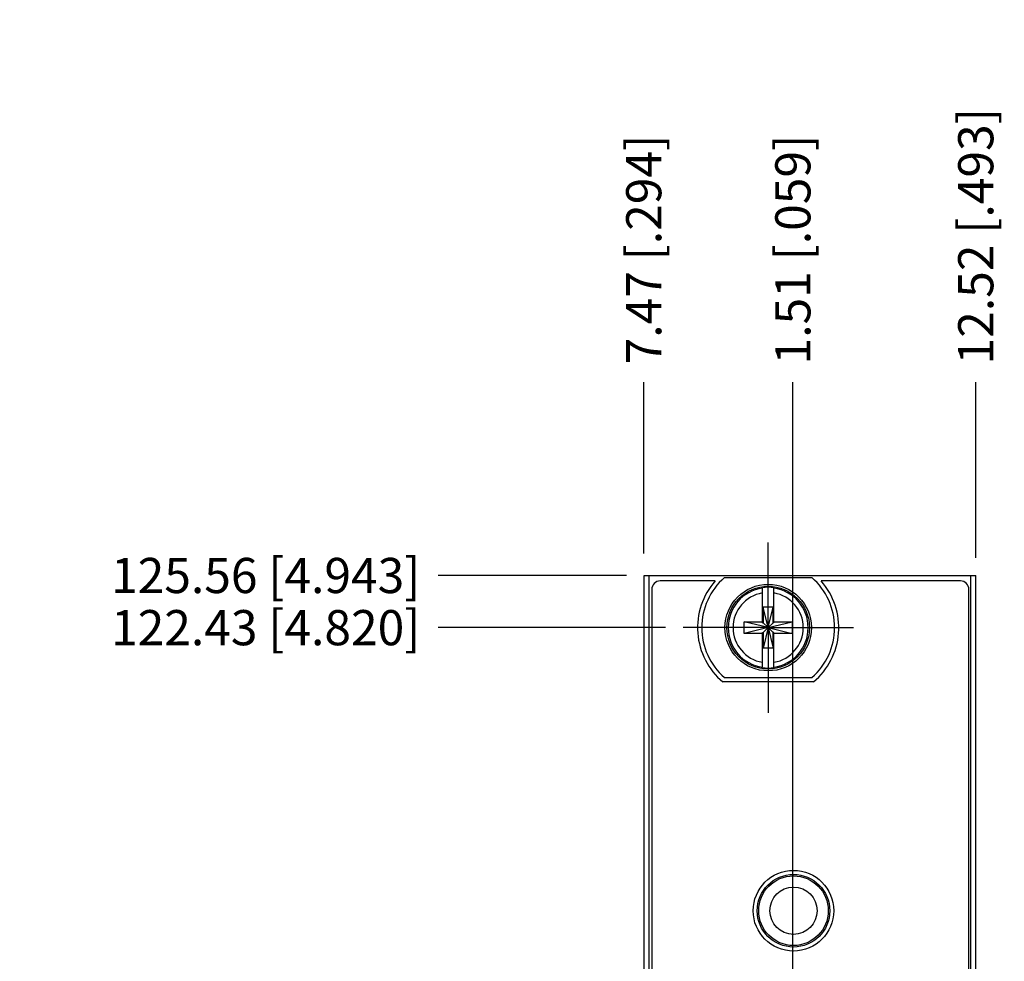
# Model space of a CAD drawing. Units: inches. Extents: x 0 to 34, y 0 to 22.
# Drawn here: x 6 to 9.5, y 13.7 to 17.1 of the extents above; entities that cross this region are included whole.
import ezdxf

# ---------------------------------------------------------------- set-up
doc = ezdxf.new("R2010")
doc.units = ezdxf.units.IN
doc.header["$LTSCALE"] = 1.87
doc.header["$MEASUREMENT"] = 0
doc.linetypes.add('CENTER', pattern=[0.6, 0.375, -0.075, 0.075, -0.075])
doc.layers.get('0').update_dxf_attribs({"linetype": 'CONTINUOUS'})
for name, color, linetype in [('02___PRT_ALL_AXES', 7, 'CONTINUOUS'), ('DEFAULT_1', 7, 'CENTER'), ('DIMENSIONS', 7, 'CONTINUOUS')]:
    doc.layers.add(name, color=color, linetype=linetype)
doc.styles.get("Standard").update_dxf_attribs({"font": 'txt', "width": 0.8})
doc.dimstyles.new('DIMSTYLE_1', dxfattribs={"dimtxt": 0.125, "dimasz": 0.18, "dimexe": 0.125, "dimexo": 0.0625, "dimgap": 0.03125, "dimtad": 0, "dimtih": 1, "dimtoh": 1, "dimlfac": 0.666667, "dimzin": 0, "dimdsep": 46, "dimtxsty": 'STANDARD', "dimblk": '_FILLED', "dimblk1": '_FILLED', "dimblk2": '_FILLED', "dimcen": 0.09, "dimazin": 0, "dimtp": 0.01, "dimtm": 0.01, "dimtfac": 1, "dimtofl": 0, "dimtmove": 0, "dimatfit": 3, "dimldrblk": '_FILLED', "dimfxl": 1, "dimtolj": 1, "dimtzin": 0, "dimarcsym": 0})

# ---------------------------------------------------------------- blocks, each defined once
blk = doc.blocks.new('*D0')
at = {"layer": 'DIMENSIONS', "color": 2, "linetype": 'CONTINUOUS'}
blk.add_line((8.3085, 14.932), (7.4999, 14.932), dxfattribs=at)
at = {"layer": 'DIMENSIONS', "color": 2, "linetype": 'CONTINUOUS', "insert": (7.4374, 14.9945), "char_height": 0.125, "width": 1.425, "attachment_point": 3, "line_spacing_factor": 0.9}
blk.add_mtext('122.43{\\ftxt.shx;\\W1.000000;\\H0.125000; }[4.820]', dxfattribs=at)
blk = doc.blocks.new('_FILLED')
at = {"color": 0, "linetype": 'BYBLOCK'}
blk.add_solid([(0, 0), (-1, 0.174), (-1, -0.174)], dxfattribs=at)
blk = doc.blocks.new('*D2')
at = {"layer": 'DIMENSIONS', "color": 2, "linetype": 'CONTINUOUS'}
blk.add_line((8.1702, 15.1174), (7.4999, 15.1174), dxfattribs=at)
at = {"layer": 'DIMENSIONS', "color": 2, "linetype": 'CONTINUOUS', "insert": (7.4374, 15.1799), "char_height": 0.125, "width": 1.425, "attachment_point": 3, "line_spacing_factor": 0.9}
blk.add_mtext('125.56{\\ftxt.shx;\\W1.000000;\\H0.125000; }[4.943]', dxfattribs=at)
blk = doc.blocks.new('*D4')
at = {"layer": 'DIMENSIONS', "color": 2, "linetype": 'CONTINUOUS'}
blk.add_line((8.2312, 15.1956), (8.2312, 15.8049), dxfattribs=at)
at = {"layer": 'DIMENSIONS', "color": 2, "linetype": 'CONTINUOUS', "insert": (8.1687, 15.8674), "char_height": 0.125, "width": 1.125, "attachment_point": 1, "rotation": 90, "line_spacing_factor": 0.9}
blk.add_mtext('7.47{\\ftxt.shx;\\W1.000000;\\H0.125000; }[.294]', dxfattribs=at)
blk = doc.blocks.new('*D6')
at = {"layer": 'DIMENSIONS', "color": 2, "linetype": 'CONTINUOUS'}
blk.add_line((9.4117, 15.1799), (9.4117, 15.8049), dxfattribs=at)
at = {"layer": 'DIMENSIONS', "color": 2, "linetype": 'CONTINUOUS', "insert": (9.3492, 15.8674), "char_height": 0.125, "width": 1.225, "attachment_point": 1, "rotation": 90, "line_spacing_factor": 0.9}
blk.add_mtext('12.52{\\ftxt.shx;\\W1.000000;\\H0.125000; }[.493]', dxfattribs=at)
blk = doc.blocks.new('*D7')
at = {"layer": 'DIMENSIONS', "color": 2, "linetype": 'CONTINUOUS'}
blk.add_line((8.7614, 11.944), (8.7614, 15.8049), dxfattribs=at)
at = {"layer": 'DIMENSIONS', "color": 2, "linetype": 'CONTINUOUS', "insert": (8.6989, 15.8674), "char_height": 0.125, "width": 1.125, "attachment_point": 1, "rotation": 90, "line_spacing_factor": 0.9}
blk.add_mtext('1.51{\\ftxt.shx;\\W1.000000;\\H0.125000; }[.059]', dxfattribs=at)

msp = doc.modelspace()

# ---------------------------------------------------------------- linework, layer by layer
at = {"color": 7, "linetype": 'CONTINUOUS'}
for p, q in [((8.2327, 15.1174), (9.4117, 15.1174)), ((8.4851, 15.098), (8.2897, 15.098)), ((8.5181, 15.1098), (8.8294, 15.1098)), ((9.3577, 15.098), (8.8624, 15.098)), ((8.2597, 15.068), (8.2597, 8.9608)), ((8.6531, 14.9496), (8.6531, 15.074)), ((8.6944, 14.9496), (8.6944, 15.074)), ((9.3877, 8.9608), (9.3877, 15.068)), ((8.6562, 15.0048), (8.6562, 14.9496)), ((8.6737, 14.932), (8.6562, 15.0048)), ((8.6913, 15.0048), (8.6562, 15.0048)), ((8.6737, 14.932), (8.6913, 15.0048)), ((8.6913, 14.9496), (8.6913, 15.0048)), ((8.5881, 14.9114), (8.5881, 14.9527)), ((8.5881, 14.9527), (8.6531, 14.9527)), ((8.6737, 14.932), (8.5881, 14.9527)), ((8.6531, 14.9496), (8.6562, 14.9496)), ((8.6737, 14.932), (8.6562, 14.9496)), ((8.6737, 14.932), (8.7594, 14.9527)), ((8.6737, 14.932), (8.6913, 14.9496)), ((8.6944, 14.9496), (8.6913, 14.9496)), ((8.6944, 14.9527), (8.7594, 14.9527)), ((8.7594, 14.9527), (8.7594, 14.9114)), ((8.6737, 14.932), (8.5881, 14.9114)), ((8.6531, 14.7901), (8.6531, 14.9145)), ((8.6531, 14.9145), (8.6562, 14.9145)), ((8.6737, 14.932), (8.6562, 14.9145)), ((8.6737, 14.932), (8.6562, 14.8593)), ((8.6562, 14.9145), (8.6562, 14.8593)), ((8.6737, 14.932), (8.6913, 14.8593)), ((8.6737, 14.932), (8.6913, 14.9145)), ((8.6737, 14.932), (8.7594, 14.9114)), ((8.6913, 14.8593), (8.6913, 14.9145)), ((8.6944, 14.9145), (8.6913, 14.9145)), ((8.6944, 14.7901), (8.6944, 14.9145)), ((8.6531, 14.9114), (8.5881, 14.9114)), ((8.7594, 14.9114), (8.6944, 14.9114)), ((8.6913, 14.8593), (8.6562, 14.8593)), ((8.8349, 14.7393), (8.5126, 14.7393)), ((8.8294, 14.7543), (8.5181, 14.7543))]:
    msp.add_line(p, q, dxfattribs=at)
for centre, radius in [((8.6737, 14.9321), 0.1537), ((8.6737, 14.932), 0.147), ((8.7637, 13.9261), 0.1433), ((8.7637, 13.9262), 0.1237), ((8.7637, 13.9262), 0.084)]:
    msp.add_circle(centre, radius, dxfattribs=at)
for centre, radius, start, end in [((8.2897, 15.068), 0.03, 90, 180), ((8.6737, 14.932), 0.2512, 138.6709, 230.102), ((8.6737, 14.9321), 0.2362, 131.203, 228.797), ((8.6737, 14.9321), 0.2362, 311.203, 48.797), ((8.6737, 14.932), 0.2512, 309.898, 41.3291), ((9.3577, 15.068), 0.03, 0, 90), ((8.6737, 14.932), 0.1421, 98.3637, 261.6363), ((8.6737, 14.9321), 0.1248, 99.5336, 260.4664), ((8.6737, 14.932), 0.1435, 81.7166, 98.2834), ((8.6737, 14.932), 0.1421, 278.3637, 81.6363), ((8.6737, 14.9321), 0.1248, 279.5336, 80.4664), ((8.6737, 14.932), 0.1435, 261.7166, 278.2834)]:
    msp.add_arc(centre, radius, start, end, dxfattribs=at)
at = {"layer": '02___PRT_ALL_AXES', "color": 7, "linetype": 'CONTINUOUS'}
for p, q in [((8.2327, 8.9127), (8.2327, 15.1174)), ((8.2507, 8.9127), (8.2507, 15.1174)), ((9.3937, 8.9127), (9.3937, 15.1174)), ((9.4117, 8.9127), (9.4117, 15.1174))]:
    msp.add_line(p, q, dxfattribs=at)
msp.add_circle((8.7637, 13.9261), 0.129, dxfattribs=at)
at = {"layer": 'DEFAULT_1', "color": 7, "linetype": 'CENTER'}
for q in [(8.6737, 15.2348), (8.371, 14.932), (8.6737, 14.6293), (8.9765, 14.932)]:
    msp.add_line((8.6737, 14.932), q, dxfattribs=at)

# ---------------------------------------------------------------- dimensions: what is measured, and where the dimension line sits
at = {"layer": 'DIMENSIONS', "color": 2, "linetype": 'CONTINUOUS'}
for feature_location, offset, dtype, origin, picture, middle in [((9.4117, 15.1799), (0, 0.625), 1, (8.6722, 15.1174), '*D6', (9.4117, 16.4799)), ((8.2312, 15.1956), (0, 0.6092), 1, (8.6722, 7.4646), '*D4', (8.2312, 16.4299)), ((8.7614, 11.944), (0, 3.8608), 1, (8.6722, 11.8767), '*D7', (8.7614, 16.4299)), ((8.1702, 15.1174), (-0.6704, 0), 0, (8.2327, 7.7021), '*D2', (6.7249, 15.1174)), ((8.3085, 14.932), (-0.8086, 0), 0, (8.4347, 7.7021), '*D0', (6.7249, 14.932))]:
    dim = msp.add_ordinate_dim(feature_location=feature_location, offset=offset, dtype=dtype, origin=origin, dimstyle='DIMSTYLE_1', dxfattribs=at)
    dim.commit()
    dim.dimension.update_dxf_attribs({"geometry": picture, "text_midpoint": middle})

doc.saveas('drawing.dxf')
